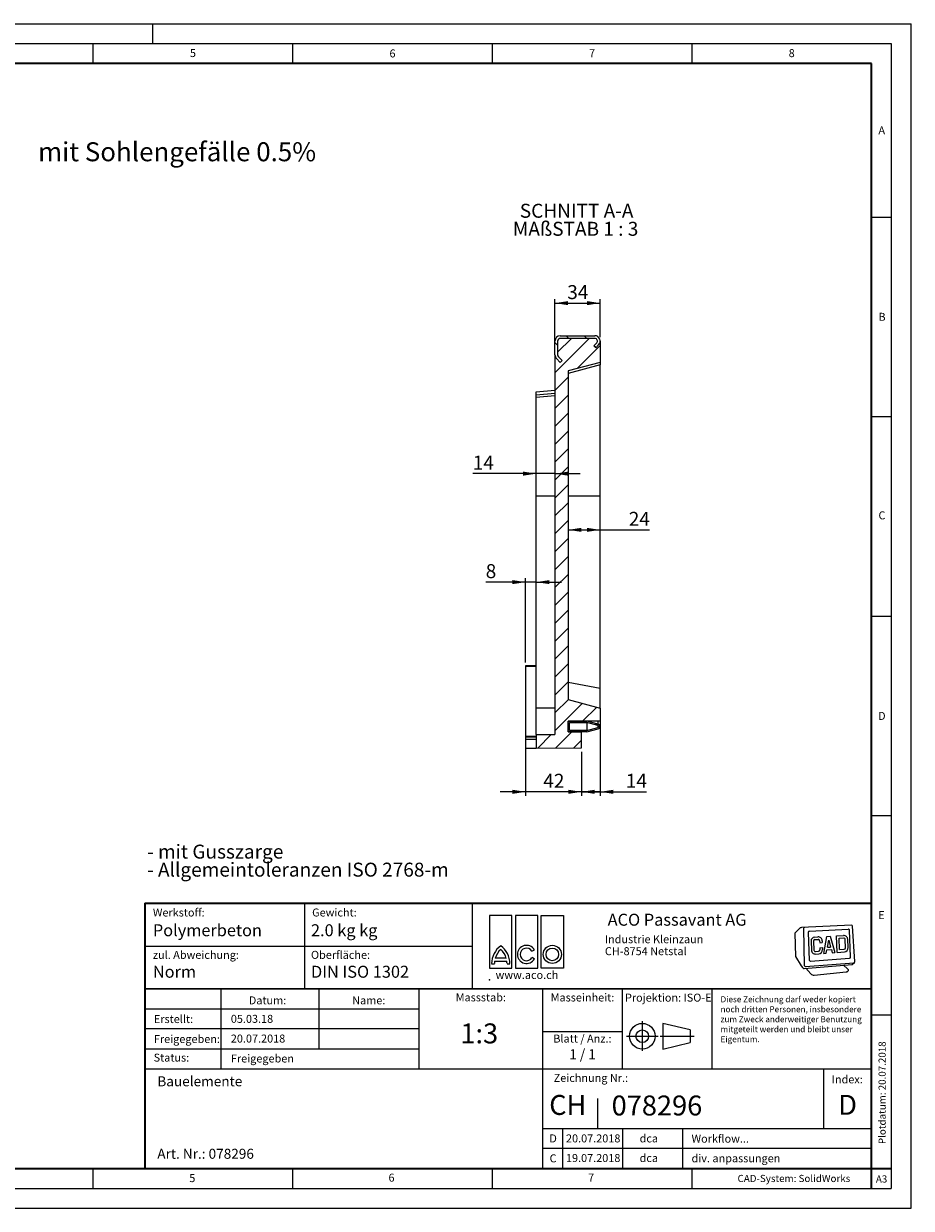
# Model space of a CAD drawing. Units: millimetres. Extents: x 0 to 420, y 0 to 297.
# Drawn here: x 198 to 420, y 0 to 297 of the extents above; entities that cross this region are included whole.
import ezdxf

# ---------------------------------------------------------------- set-up
doc = ezdxf.new("R2010")
doc.units = ezdxf.units.MM
doc.header["$PDSIZE"] = -1
doc.linetypes.add('CENTERX2', pattern=[20.32, 12.7, -2.54, 2.54, -2.54])
doc.layers.add('LINIEN-DICK', color=7, linetype='Continuous', lineweight=35)
doc.layers.add('LINIEN-NORMAL', color=7, linetype='Continuous', lineweight=25)
for name, color, linetype in [('LINIEN-DÜNN', 7, 'Continuous'), ('SLD-0', 179, 'Continuous'), ('TEXT', 7, 'Continuous'), ('TEXT-DEUTSCH', 7, 'Continuous'), ('VORLAGE_TEXT', 7, 'Continuous')]:
    doc.layers.add(name, color=color, linetype=linetype)
doc.styles.add('SLDTEXTSTYLE0', font='TXT', dxfattribs={"width": 0.605})
doc.styles.add('SLDTEXTSTYLE2', font='TXT', dxfattribs={"width": 0.75})
doc.styles.add('SLDTEXTSTYLE3', font='TXT', dxfattribs={"width": 0.563})
doc.styles.add('SLDTEXTSTYLE4', font='TXT', dxfattribs={"width": 0.692308})
doc.dimstyles.new('SLDDIMSTYLE0', dxfattribs={"dimtxt": 3.5, "dimasz": 3.302, "dimexe": 0, "dimexo": 0.0625, "dimgap": 0.875, "dimtad": 1, "dimlfac": 3, "dimrnd": 1e-09, "dimzin": 12, "dimdsep": 46, "dimtxsty": 'SLDTEXTSTYLE2', "dimsah": 1, "dimcen": 0.09, "dimadec": 0, "dimazin": 3, "dimtfac": 1, "dimtofl": 0, "dimtmove": 0, "dimatfit": 3, "dimfxl": 1, "dimfrac": 2, "dimtolj": 1, "dimtzin": 12, "dimarcsym": 0})
doc.dimstyles.new('SLDDIMSTYLE2', dxfattribs={"dimtxt": 3.5, "dimasz": 3.302, "dimexe": 0, "dimexo": 0.0625, "dimgap": 0.875, "dimtad": 1, "dimlfac": 3, "dimrnd": 1e-09, "dimzin": 12, "dimdsep": 46, "dimtxsty": 'SLDTEXTSTYLE2', "dimsah": 1, "dimcen": 0.09, "dimadec": 0, "dimazin": 3, "dimtfac": 1, "dimtmove": 0, "dimatfit": 0, "dimfxl": 1, "dimfrac": 2, "dimtolj": 1, "dimtzin": 12, "dimarcsym": 0})

# ---------------------------------------------------------------- blocks, each defined once
blk = doc.blocks.new('SW_NOTE_0')
at = {"color": 0, "linetype": 'Continuous', "lineweight": 0, "char_height": 2, "attachment_point": 1, "style": 'SLDTEXTSTYLE0'}
for s, insert in [('Industrie Kleinzaun', (0, 2.58)), ('CH-8754 Netstal', (0, -0.42))]:
    blk.add_mtext(s, dxfattribs=dict(at, insert=insert))
blk = doc.blocks.new('ACO-Logo')
at = {"color": 179, "linetype": 'Continuous', "lineweight": 18}
for p, q in [((0, 16.17), (0, 2.94)), ((5.59, 16.17), (0, 16.17)), ((5.59, 2.94), (5.59, 16.17)), ((6.46, 16.17), (6.46, 2.94)), ((12.05, 16.17), (6.46, 16.17)), ((12.05, 2.94), (12.05, 16.17)), ((12.93, 2.94), (12.93, 16.17)), ((12.93, 16.17), (18.52, 16.17)), ((18.52, 16.17), (18.52, 2.94)), ((77.51, 12.77), (76.49, 11.76)), ((90.64, 13.74), (78.15, 13.15)), ((78.63, 12.88), (78.84, 3.65)), ((79.85, 11.93), (80.09, 4.98)), ((80.13, 12.24), (89.85, 12.76)), ((90.46, 5.79), (90.16, 12.47)), ((91.53, 4.63), (90.96, 13.46)), ((76.49, 11.76), (76.65, 5.87)), ((80.53, 9.73), (80.61, 7.48)), ((81.17, 9.75), (81.24, 7.5)), ((81.47, 10.76), (82.27, 10.81)), ((81.51, 10.13), (82.31, 10.17)), ((82.69, 9.82), (82.71, 9.37)), ((82.71, 9.35), (83.34, 9.39)), ((83.33, 9.84), (83.34, 9.39)), ((83.7, 6.67), (84.51, 10.93)), ((84.51, 10.93), (85.35, 10.97)), ((84.64, 8.19), (84.97, 9.97)), ((84.97, 9.97), (85.45, 8.24)), ((85.35, 10.97), (86.49, 6.88)), ((86.88, 11.07), (88.67, 11.16)), ((87.08, 6.93), (86.88, 11.07)), ((87.55, 10.46), (88.71, 10.53)), ((87.68, 7.61), (87.55, 10.46)), ((89.19, 8.08), (89.09, 10.18)), ((89.82, 8.11), (89.73, 10.21)), ((10.61, 7.22), (11.22, 7.57)), ((81.63, 7.15), (82.43, 7.21)), ((81.68, 6.51), (82.48, 6.58)), ((82.75, 8.08), (83.39, 8.12)), ((82.75, 8.08), (82.77, 7.58)), ((83.39, 8.12), (83.4, 7.61)), ((83.7, 6.67), (84.36, 6.72)), ((84.36, 6.72), (84.51, 7.54)), ((84.51, 7.54), (85.63, 7.61)), ((84.64, 8.19), (85.45, 8.24)), ((85.63, 7.61), (85.85, 6.83)), ((85.85, 6.83), (86.49, 6.88)), ((87.08, 6.93), (88.91, 7.07)), ((87.68, 7.61), (88.85, 7.7)), ((0.51, 4.09), (1.21, 4.09)), ((1.26, 4.73), (4.33, 4.73)), ((4.18, 5.43), (1.41, 5.43)), ((4.37, 4.09), (5.08, 4.09)), ((11.23, 5.26), (10.63, 5.62)), ((76.65, 5.87), (78.03, 3.52)), ((78.03, 3.52), (78.36, 3.14)), ((78.36, 3.14), (78.47, 3.02)), ((78.8, 2.89), (90.8, 3.85)), ((79.16, 3.36), (91.26, 4.31)), ((80.41, 4.7), (90.18, 5.48)), ((88.68, 3.68), (89.67, 2.79)), ((90.8, 3.85), (91.4, 4.35)), ((0, 2.94), (5.59, 2.94)), ((6.46, 2.94), (12.05, 2.94)), ((18.52, 2.94), (12.93, 2.94)), ((79.26, 2.93), (80.49, 1.53)), ((81.34, 1.2), (89.33, 2.05)), ((89.67, 2.79), (89.75, 2.72)), ((89.75, 2.72), (89.8, 2.67)), ((89.8, 2.67), (89.84, 2.6)), ((89.84, 2.6), (89.87, 2.52)), ((89.87, 2.52), (89.87, 2.31))]:
    blk.add_line(p, q, dxfattribs=at)
for radius in [2.28, 1.58]:
    blk.add_circle((15.72, 6.41), radius, dxfattribs=at)
for centre, radius, start, end in [((78.19, 12.35), 0.8, 92.6996, 148.2554), ((78.93, 12.89), 0.3, 92.6996, 181.273), ((80.15, 11.94), 0.3, 93.0418, 181.9349), ((89.86, 12.46), 0.3, 2.5148, 93.0418), ((90.66, 13.44), 0.3, 3.7249, 92.6996), ((81.53, 9.76), 1, 93.1134, 181.9415), ((81.53, 9.76), 0.363, 93.1134, 181.9415), ((82.33, 9.81), 1, 1.9415, 93.1134), ((82.33, 9.81), 0.363, 1.9415, 93.1134), ((88.73, 10.16), 1, 2.6542, 93.1134), ((88.73, 10.16), 0.363, 2.6542, 93.1134), ((6.13, 4.07), 5.62, 126.4236, 179.7474), ((6.13, 4.07), 4.91, 132.7321, 163.9341), ((-0.54, 4.07), 5.62, 0.2526, 53.5764), ((-0.54, 4.07), 4.91, 16.0659, 47.2679), ((9.26, 6.41), 2.28, 30.7309, 330), ((9.26, 6.41), 1.58, 31.0558, 330), ((81.61, 7.51), 1, 181.9415, 274.3987), ((81.61, 7.51), 0.363, 181.9415, 274.3987), ((82.4, 7.57), 0.363, 274.3987, 1.9415), ((82.4, 7.57), 1, 274.3987, 1.9415), ((88.83, 8.07), 0.363, 274.3987, 2.6542), ((88.83, 8.07), 1, 274.3987, 2.6542), ((6.13, 4.07), 4.91, 172.3058, 179.7113), ((-0.54, 4.07), 4.91, 0.2887, 7.6942), ((78.77, 3.29), 0.4, 221.0091, 274.5606), ((79.14, 3.65), 0.3, 181.273, 274.4996), ((80.39, 4.99), 0.3, 181.9349, 274.6063), ((90.16, 5.78), 0.3, 274.6063, 2.5148), ((91.23, 4.61), 0.3, 274.4996, 3.7249), ((81.24, 2.19), 1, 221.4087, 276.0561), ((89.05, 4.1), 2.08, 277.7635, 279.1918), ((89.32, 2.43), 0.379, 279.1918, 281.4992), ((89.13, 3.35), 1.32, 281.4992, 285.2551), ((88.05, 7.32), 5.43, 285.2551, 287.1087), ((89.48, 2.66), 0.555, 287.1087, 303.6901), ((89.69, 2.35), 0.188, 303.6901, 332.3803), ((89.77, 2.31), 0.0984, 332.3803, 4.9765)]:
    blk.add_arc(centre, radius, start, end, dxfattribs=at)
at = {"color": 7, "linetype": 'Continuous', "lineweight": 0}
blk.add_blockref('SW_NOTE_0', (28.89, 8.64), dxfattribs=at)
at = {"color": 7, "linetype": 'Continuous', "lineweight": 0, "attachment_point": 2, "style": 'SLDTEXTSTYLE0'}
for s, insert, char_height in [('ACO Passavant AG', (46.98, 16.61), 3), ('www.aco.ch', (9.37, 2.26), 2)]:
    blk.add_mtext(s, dxfattribs=dict(at, insert=insert, char_height=char_height))
blk = doc.blocks.new('SW_NOTE_1')
at = {"layer": 'SLD-0', "color": 0, "char_height": 3.5, "attachment_point": 1, "style": 'SLDTEXTSTYLE2'}
for s, insert in [('- mit Gusszarge', (0, 4.51)), ('- Allgemeintoleranzen ISO 2768-m', (0, -0.01))]:
    blk.add_mtext(s, dxfattribs=dict(at, insert=insert))
blk = doc.blocks.new('SW_NOTE_2')
at = {"color": 0, "linetype": 'Continuous', "lineweight": 0, "char_height": 1.5, "attachment_point": 1, "style": 'SLDTEXTSTYLE0'}
for s, insert in [('Diese Zeichnung darf weder kopiert', (0, 1.93)), ('zum Zweck anderweitiger Benutzung', (0, -3.07)), ('noch dritten Personen, insbesondere', (0, -0.57)), ('mitgeteilt werden und bleibt unser', (0, -5.57)), ('Eigentum.', (0, -8.07))]:
    blk.add_mtext(s, dxfattribs=dict(at, insert=insert))
blk = doc.blocks.new('_D_8')
at = {"layer": 'SLD-0'}
for p, q in [((330.73, 214.98), (330.73, 227.94)), ((330.73, 226.94), (342.06, 226.94)), ((342.06, 218.43), (342.06, 227.94))]:
    blk.add_line(p, q, dxfattribs=at)
for points in [[(330.73, 226.94), (334.03, 226.43), (334.03, 227.45)], [(342.06, 226.94), (338.76, 227.45), (338.76, 226.43)]]:
    blk.add_solid(points, dxfattribs=at)
at = {"layer": 'SLD-0', "insert": (333.81, 231.45), "char_height": 3.5, "attachment_point": 1, "style": 'SLDTEXTSTYLE2'}
blk.add_mtext('34', dxfattribs=at)
blk = doc.blocks.new('_D_9')
at = {"layer": 'SLD-0'}
for p, q in [((334.06, 170.1), (342.06, 170.1)), ((342.06, 170.1), (354.39, 170.1))]:
    blk.add_line(p, q, dxfattribs=at)
for points in [[(334.06, 170.1), (337.36, 169.59), (337.36, 170.6)], [(342.06, 170.1), (338.76, 170.6), (338.76, 169.59)]]:
    blk.add_solid(points, dxfattribs=at)
at = {"layer": 'SLD-0', "insert": (349.22, 174.61), "char_height": 3.5, "attachment_point": 1, "style": 'SLDTEXTSTYLE2'}
blk.add_mtext('24', dxfattribs=at)
blk = doc.blocks.new('_D_10')
at = {"layer": 'SLD-0'}
for p, q in [((323.39, 117.39), (323.39, 103.42)), ((337.39, 114.44), (337.39, 103.42)), ((323.39, 104.42), (317.04, 104.42)), ((337.39, 104.42), (323.39, 104.42)), ((337.39, 104.42), (343.74, 104.42))]:
    blk.add_line(p, q, dxfattribs=at)
for points in [[(323.39, 104.42), (320.09, 104.93), (320.09, 103.91)], [(337.39, 104.42), (340.7, 103.91), (340.7, 104.93)]]:
    blk.add_solid(points, dxfattribs=at)
at = {"layer": 'SLD-0', "insert": (327.81, 108.93), "char_height": 3.5, "attachment_point": 1, "style": 'SLDTEXTSTYLE2'}
blk.add_mtext('42', dxfattribs=at)
blk = doc.blocks.new('_D_11')
at = {"layer": 'SLD-0'}
for p, q in [((342.06, 121.09), (342.06, 103.42)), ((337.39, 114.44), (337.39, 103.42)), ((337.39, 104.42), (331.04, 104.42)), ((342.06, 104.42), (337.39, 104.42)), ((342.06, 104.42), (353.65, 104.42))]:
    blk.add_line(p, q, dxfattribs=at)
for points in [[(337.39, 104.42), (334.09, 104.93), (334.09, 103.91)], [(342.06, 104.42), (345.36, 103.91), (345.36, 104.93)]]:
    blk.add_solid(points, dxfattribs=at)
at = {"layer": 'SLD-0', "insert": (348.48, 108.93), "char_height": 3.5, "attachment_point": 1, "style": 'SLDTEXTSTYLE2'}
blk.add_mtext('14', dxfattribs=at)
blk = doc.blocks.new('_D_12')
at = {"layer": 'SLD-0'}
for p, q in [((323.39, 136.86), (323.39, 157.99)), ((323.39, 156.99), (313.38, 156.99)), ((326.06, 156.99), (323.39, 156.99)), ((326.06, 156.99), (332.41, 156.99))]:
    blk.add_line(p, q, dxfattribs=at)
for points in [[(323.39, 156.99), (320.09, 157.5), (320.09, 156.49)], [(326.06, 156.99), (329.36, 156.49), (329.36, 157.5)]]:
    blk.add_solid(points, dxfattribs=at)
at = {"layer": 'SLD-0', "insert": (313.38, 161.5), "char_height": 3.5, "attachment_point": 1, "style": 'SLDTEXTSTYLE2'}
blk.add_mtext('8', dxfattribs=at)
blk = doc.blocks.new('_D_13')
at = {"layer": 'SLD-0'}
for p, q in [((326.06, 184.19), (310.14, 184.19)), ((330.73, 184.19), (326.06, 184.19)), ((330.73, 184.19), (337.08, 184.19))]:
    blk.add_line(p, q, dxfattribs=at)
for points in [[(326.06, 184.19), (322.76, 184.7), (322.76, 183.68)], [(330.73, 184.19), (334.03, 183.68), (334.03, 184.7)]]:
    blk.add_solid(points, dxfattribs=at)
at = {"layer": 'SLD-0', "insert": (310.14, 188.7), "char_height": 3.5, "attachment_point": 1, "style": 'SLDTEXTSTYLE2'}
blk.add_mtext('14', dxfattribs=at)
blk = doc.blocks.new('SW_NOTE_3')
at = {"layer": 'SLD-0', "color": 0, "char_height": 3.5, "attachment_point": 2}
for s, insert, style in [('SCHNITT A-A', (13.45, 4.51), 'SLDTEXTSTYLE2'), ('MAßSTAB 1 : 3', (13.2, -0.01), 'SLDTEXTSTYLE4')]:
    blk.add_mtext(s, dxfattribs=dict(at, insert=insert, style=style))

msp = doc.modelspace()

# ---------------------------------------------------------------- hatches: boundary and pattern name
at = {"linetype": 'Continuous', "lineweight": 18}
h = msp.add_hatch(dxfattribs=at)
h.set_pattern_fill('ANSI31', style=0)
edge = h.paths.add_edge_path(flags=0)
edge.add_line((334.0613, 127.5699), (334.0613, 209.9494))
edge.add_line((334.0613, 209.9494), (342.0613, 212.093))
edge.add_line((342.0613, 212.093), (342.0613, 217.4263))
edge.add_arc((340.7279, 217.4263), 1.3333, 315, 360, ccw=False)
edge.add_line((341.6707, 216.4835), (340.9469, 215.7597))
edge.add_line((340.9469, 215.7597), (340.4755, 216.2311))
edge.add_line((340.4755, 216.2311), (341.1993, 216.9549))
edge.add_arc((340.7279, 217.4263), 0.6667, 315, 450)
edge.add_line((340.7279, 218.093), (332.0613, 218.093))
edge.add_arc((332.0613, 217.4263), 0.6667, 90, 180)
edge.add_line((331.3946, 217.4263), (331.3946, 213.9786))
edge.add_arc((332.0613, 213.9786), 0.6667, 180, 225)
edge.add_line((331.5899, 213.5072), (332.5327, 212.5644))
edge.add_line((332.5327, 212.5644), (332.0613, 212.093))
edge.add_line((332.0613, 212.093), (331.1185, 213.0358))
edge.add_arc((332.0613, 213.9786), 1.3333, 180, 225, ccw=False)
edge.add_line((330.7279, 213.9786), (330.7279, 118.7597))
edge.add_line((330.7279, 118.7597), (326.0613, 118.7597))
edge.add_line((326.0613, 118.7597), (326.0613, 115.3846))
edge.add_line((326.0613, 115.3846), (337.3946, 115.4413))
edge.add_line((337.3946, 115.4413), (337.3946, 119.4263))
edge.add_line((337.3946, 119.4263), (334.0613, 119.4263))
edge.add_line((334.0613, 119.4263), (334.0613, 122.093))
edge.add_line((334.0613, 122.093), (342.0613, 122.093))
edge.add_line((342.0613, 122.093), (342.0613, 125.4263))
edge.add_line((342.0613, 125.4263), (334.0613, 127.5699))
h = msp.add_hatch(dxfattribs=at)
h.set_pattern_fill('ANSI31', angle=90, style=0)
edge = h.paths.add_edge_path(flags=0)
edge.add_line((332.5327, 212.5644), (331.5899, 213.5072))
edge.add_arc((332.0613, 213.9786), 0.6667, 180, 225, ccw=False)
edge.add_line((331.3946, 213.9786), (331.3946, 217.4263))
edge.add_arc((332.0613, 217.4263), 0.6667, 90, 180, ccw=False)
edge.add_line((332.0613, 218.093), (340.7279, 218.093))
edge.add_arc((340.7279, 217.4263), 0.6667, -45, 90, ccw=False)
edge.add_line((341.1993, 216.9549), (340.4755, 216.2311))
edge.add_line((340.4755, 216.2311), (340.9469, 215.7597))
edge.add_line((340.9469, 215.7597), (341.6707, 216.4835))
edge.add_arc((340.7279, 217.4263), 1.3333, 315, 450)
edge.add_line((340.7279, 218.7597), (332.0613, 218.7597))
edge.add_arc((332.0613, 217.4263), 1.3333, 90, 180)
edge.add_line((330.7279, 217.4263), (330.7279, 213.9786))
edge.add_arc((332.0613, 213.9786), 1.3333, 180, 225)
edge.add_line((331.1185, 213.0358), (332.0613, 212.093))
edge.add_line((332.0613, 212.093), (332.5327, 212.5644))
h = msp.add_hatch(dxfattribs=at)
h.set_pattern_fill('ANSI31', angle=90, style=0)
edge = h.paths.add_edge_path(flags=0)
edge.add_line((334.0613, 122.103), (334.0613, 119.4363))
edge.add_line((334.0613, 119.4363), (338.7279, 119.4363))
edge.add_line((338.7279, 119.4363), (341.5836, 120.2015))
edge.add_arc((341.4111, 120.8454), 0.6667, 285, 347.246531)
edge.add_arc((341.3946, 120.6983), 0.6667, 360, 435)
edge.add_line((341.5672, 121.3422), (338.7279, 122.103))
edge.add_line((338.7279, 122.103), (334.0613, 122.103))
edge = h.paths.add_edge_path(flags=0)
edge.add_line((338.6841, 119.7697), (334.3946, 119.7697))
edge.add_line((334.3946, 119.7697), (334.3946, 121.7697))
edge.add_line((334.3946, 121.7697), (338.6841, 121.7697))
edge.add_line((338.6841, 121.7697), (341.4809, 121.0202))
edge.add_arc((341.3946, 120.6983), 0.3333, 6.457481, 75, ccw=False)
edge.add_arc((341.4111, 120.8454), 0.3333, 285, 340.78905, ccw=False)
edge.add_line((341.4973, 120.5235), (338.6841, 119.7697))

# ---------------------------------------------------------------- linework, layer by layer
at = {"color": 7, "linetype": 'Continuous', "lineweight": 25}
for p, q in [((330.7279, 213.9786), (330.7279, 217.4263)), ((331.3946, 217.4263), (331.3946, 213.9786)), ((332.0613, 218.7597), (340.7279, 218.7597)), ((340.7279, 218.093), (332.0613, 218.093)), ((340.4755, 216.2311), (341.1993, 216.9549)), ((342.0613, 217.4263), (342.0613, 212.093)), ((330.7279, 213.9786), (330.7279, 118.7597)), ((340.9469, 215.7597), (340.4755, 216.2311)), ((341.6707, 216.4835), (340.9469, 215.7597)), ((332.0613, 212.093), (331.1185, 213.0358)), ((331.5899, 213.5072), (332.5327, 212.5644)), ((332.5327, 212.5644), (332.0613, 212.093)), ((342.0613, 212.093), (334.0613, 209.9494)), ((342.0613, 211.449), (334.0613, 209.3054)), ((342.0613, 212.093), (342.0613, 211.449)), ((342.0613, 178.593), (342.0613, 211.449)), ((334.0613, 209.9494), (334.0613, 127.5699)), ((326.0613, 204.6715), (330.7279, 205.093)), ((326.0613, 203.9444), (326.0613, 204.6715)), ((326.0613, 203.9444), (330.7279, 204.3659)), ((326.0613, 203.2959), (326.0613, 203.9444)), ((330.7279, 203.7174), (326.0613, 203.2959)), ((326.0613, 178.593), (326.0613, 203.2959)), ((326.0613, 178.593), (330.7279, 178.593)), ((326.0613, 125.5128), (326.0613, 178.593)), ((334.0613, 178.593), (342.0613, 178.593)), ((342.0613, 130.3698), (342.0613, 178.593)), ((323.3946, 136.0597), (326.0613, 136.0597)), ((323.3946, 135.8644), (323.3946, 136.0597)), ((326.0613, 135.8644), (323.3946, 135.8644)), ((323.3946, 118.3882), (323.3946, 135.8644)), ((334.0613, 131.9317), (342.0613, 130.3698)), ((342.0613, 125.4263), (342.0613, 130.3698)), ((326.0613, 125.5128), (330.7279, 125.5128)), ((326.0613, 118.7597), (326.0613, 125.5128)), ((334.0613, 127.5699), (342.0613, 125.4263)), ((342.0613, 125.4263), (342.0613, 122.093)), ((334.0613, 122.103), (338.7279, 122.103)), ((334.0613, 119.4363), (334.0613, 122.103)), ((342.0613, 122.093), (334.0613, 122.093)), ((334.0613, 119.4263), (334.0613, 122.093)), ((341.5672, 121.3422), (338.7279, 122.103)), ((342.0613, 122.093), (342.0613, 120.6983)), ((338.7279, 119.4363), (334.0613, 119.4363)), ((334.0613, 119.4263), (337.3946, 119.4263)), ((334.3946, 121.7697), (338.6841, 121.7697)), ((334.3946, 119.7697), (334.3946, 121.7697)), ((338.6841, 119.7697), (334.3946, 119.7697)), ((337.3946, 119.4363), (337.3946, 119.4263)), ((337.3946, 115.4413), (337.3946, 119.4263)), ((338.6841, 121.7697), (338.6841, 119.7697)), ((341.4809, 121.0202), (338.6841, 121.7697)), ((338.6841, 119.7697), (341.4973, 120.5235)), ((338.7279, 119.4363), (341.5836, 120.2015)), ((323.3946, 118.3882), (326.0613, 118.3882)), ((323.3946, 118.193), (323.3946, 118.3882)), ((323.3946, 118.193), (326.0613, 118.193)), ((323.3946, 117.5263), (323.3946, 118.193)), ((326.0613, 117.5263), (323.3946, 117.5263)), ((323.3946, 115.3713), (323.3946, 117.5263)), ((326.0613, 118.7597), (330.7279, 118.7597)), ((326.0613, 118.7597), (326.0613, 115.3846)), ((323.3946, 115.3713), (326.0613, 115.3846)), ((326.0613, 115.3846), (337.3946, 115.4413))]:
    msp.add_line(p, q, dxfattribs=at)
at = {"color": 8, "linetype": 'Continuous', "lineweight": 25}
for p, q in [((341.5672, 121.3422), (341.5672, 122.093)), ((341.4973, 121.0154), (341.4973, 120.5235))]:
    msp.add_line(p, q, dxfattribs=at)
at = {"color": 7, "linetype": 'Continuous', "lineweight": 25}
for centre, radius, start, end in [((332.0613, 217.4263), 1.3333, 90, 180), ((332.0613, 217.4263), 0.6667, 90, 180), ((340.7279, 217.4263), 1.3333, 315, 90), ((340.7279, 217.4263), 0.6667, 315, 90), ((340.7279, 217.4263), 1.3333, 315, 360), ((332.0613, 213.9786), 1.3333, 180, 225), ((332.0613, 213.9786), 0.6667, 180, 225), ((341.3946, 120.6983), 0.3333, 6.457481, 75), ((341.4111, 120.8454), 0.3333, 285, 340.78905), ((341.3946, 120.6983), 0.6667, 360, 75), ((341.4111, 120.8454), 0.6667, 285, 347.246531)]:
    msp.add_arc(centre, radius, start, end, dxfattribs=at)
at = {"color": 7, "linetype": 'Continuous', "lineweight": 0}
msp.add_point((314.3511, 57.2427), dxfattribs=at)
at = {"layer": 'LINIEN-DICK'}
for p, q in [((410, 287), (20, 287)), ((410, 5), (410, 287)), ((228, 76.5), (228, 10)), ((228, 76.5), (410, 76.5)), ((20, 10), (415, 10))]:
    msp.add_line(p, q, dxfattribs=at)
at = {"layer": 'LINIEN-DÜNN'}
for p, q in [((0, 297), (420, 297)), ((230, 292), (230, 297)), ((420, 0), (420, 297)), ((15, 292), (415, 292)), ((215, 292), (215, 287)), ((265, 292), (265, 287)), ((315, 292), (315, 287)), ((365, 292), (365, 287)), ((415, 292), (415, 5)), ((410, 248.5), (415, 248.5)), ((410, 198.5), (415, 198.5)), ((410, 148.5), (415, 148.5)), ((410, 98.5), (415, 98.5)), ((268, 76.5), (268, 55)), ((228, 65.75), (310, 65.75)), ((228, 55), (410, 55)), ((410, 55), (228, 55)), ((247, 55), (247, 35)), ((271.6, 55), (271.6, 40)), ((347.6611, 35), (347.6611, 55)), ((370.0572, 55.012), (370.0572, 35)), ((228, 50), (296.6, 50)), ((410, 48.5), (415, 48.5)), ((296.6, 45), (228, 45)), ((357.7662, 46.372), (357.7662, 39.9353)), ((364.6059, 44.7376), (357.7662, 46.372)), ((364.6059, 44.7376), (364.6059, 41.5697)), ((347.6611, 44.2134), (327.6611, 44.2134)), ((228, 40), (296.6, 40)), ((357.7662, 39.9353), (364.6059, 41.5697)), ((398, 35), (398, 20)), ((341.4855, 20), (341.4855, 27.5647)), ((327.6611, 20), (410, 20)), ((332.6611, 20), (332.6611, 10)), ((347.6611, 20), (347.6611, 10)), ((362.6611, 20), (362.6611, 10)), ((410, 15), (327.6611, 15)), ((215, 10), (215, 5)), ((265, 10), (265, 5)), ((315, 10), (315, 5)), ((365, 10), (365, 5)), ((15, 5), (415, 5)), ((0, 0), (420, 0))]:
    msp.add_line(p, q, dxfattribs=at)
at = {"layer": 'LINIEN-DÜNN', "linetype": 'CENTERX2'}
for p, q in [((352.6175, 46.908), (352.6175, 39.4622)), ((348.624, 43.1537), (356.6109, 43.1537)), ((357.1289, 43.1537), (365.6255, 43.1537))]:
    msp.add_line(p, q, dxfattribs=at)
at = {"layer": 'LINIEN-DÜNN'}
for radius in [3.2183, 1.584]:
    msp.add_circle((352.6175, 43.1537), radius, dxfattribs=at)
at = {"layer": 'LINIEN-NORMAL'}
for p, q in [((310, 76.5), (310, 55)), ((410, 55), (228, 55)), ((296.6, 55), (296.6, 35)), ((327.6611, 10), (327.6611, 55)), ((228, 35), (410, 35))]:
    msp.add_line(p, q, dxfattribs=at)

# ---------------------------------------------------------------- block references
at = {"color": 7, "linetype": 'Continuous'}
msp.add_blockref('ACO-Logo', (314.3511, 57.2427), dxfattribs=at)
at = {"color": 7, "linetype": 'Continuous', "lineweight": 0}
msp.add_blockref('SW_NOTE_2', (372.2204, 51.2203), dxfattribs=at)
at = {"layer": 'SLD-0'}
for name, p in [('SW_NOTE_3', (322.7073, 247.3369)), ('SW_NOTE_1', (228.5578, 86.6662))]:
    msp.add_blockref(name, p, dxfattribs=at)

# ---------------------------------------------------------------- texts
at = {"layer": 'SLD-0', "insert": (201.2455, 267.2714), "char_height": 4.7625, "attachment_point": 1, "style": 'SLDTEXTSTYLE2'}
msp.add_mtext('mit Sohlengefälle 0.5%', dxfattribs=at)
at = {"layer": 'TEXT', "style": 'SLDTEXTSTYLE0'}
for s, insert, char_height, attachment_point in [('Polymerbeton', (230, 71.2122), 3, 1), ('2.0 kg kg', (269.6126, 71.2122), 3, 1), ('Norm', (230, 60.8119), 3, 1), ('DIN ISO 1302', (269.6126, 60.8119), 3, 1), ('05.03.18', (249.5285, 48.4989), 2, 1), ('20.07.2018', (249.5285, 43.5603), 2, 1), ('Freigegeben', (249.5568, 38.5582), 2, 1), ('Bauelemente', (231.116, 33.0905), 2.5, 1), ('078296', (344.9268, 28.2773), 5, 1), ('D', (404.0455, 28.4395), 5, 2), ('D', (330.2689, 18.5245), 2, 2), ('20.07.2018', (340.3096, 18.5246), 2, 2), ('dca', (354.2454, 18.5246), 2, 2), ('Workflow...', (364.9469, 18.4594), 2, 1), ('Art. Nr.: 078296', (231.1132, 14.9211), 2.5, 1), ('C', (330.2618, 13.5245), 2, 2), ('19.07.2018', (340.3017, 13.6069), 2, 2), ('dca', (354.2454, 13.6069), 2, 2), ('div. anpassungen', (364.9469, 13.5417), 2, 1)]:
    msp.add_mtext(s, dxfattribs=dict(at, insert=insert, char_height=char_height, attachment_point=attachment_point))
at = {"layer": 'TEXT-DEUTSCH', "insert": (411.7953, 41.8577), "char_height": 1.8, "attachment_point": 3, "rotation": 90, "style": 'SLDTEXTSTYLE0'}
msp.add_mtext('Plotdatum: 20.07.2018', dxfattribs=at)
at = {"layer": 'VORLAGE_TEXT'}
for s, insert, char_height, attachment_point, style in [('5', (240.0418, 290.6369), 2, 2, 'SLDTEXTSTYLE0'), ('6', (290.0344, 290.5429), 2, 2, 'SLDTEXTSTYLE0'), ('7', (340.0216, 290.5954), 2, 2, 'SLDTEXTSTYLE0'), ('8', (390.0377, 290.6215), 2, 2, 'SLDTEXTSTYLE0'), ('A', (412.5951, 271.2798), 2, 2, 'SLDTEXTSTYLE0'), ('B', (412.6717, 224.5121), 2, 2, 'SLDTEXTSTYLE0'), ('C', (412.6491, 174.728), 2, 2, 'SLDTEXTSTYLE0'), ('D', (412.6234, 124.4518), 2, 2, 'SLDTEXTSTYLE0'), ('Werkstoff:', (230, 75.1611), 2, 1, 'SLDTEXTSTYLE0'), ('Gewicht:', (269.898, 75.1611), 2, 1, 'SLDTEXTSTYLE0'), ('E', (412.5161, 74.5096), 2, 2, 'SLDTEXTSTYLE0'), ('zul. Abweichung:', (230, 64.5423), 2, 1, 'SLDTEXTSTYLE0'), ('Oberfläche:', (269.6126, 64.5423), 2, 1, 'SLDTEXTSTYLE0'), ('Massstab:', (312.1625, 53.8816), 2, 2, 'SLDTEXTSTYLE0'), ('Masseinheit:', (337.6324, 53.8554), 2, 2, 'SLDTEXTSTYLE0'), ('Projektion: ISO-E', (348.2746, 53.8191), 2, 1, 'SLDTEXTSTYLE0'), ('Datum:', (254.0355, 53.1295), 2, 1, 'SLDTEXTSTYLE0'), ('Name:', (279.9349, 53.1361), 2, 1, 'SLDTEXTSTYLE0'), ('Erstellt:', (230.2614, 48.4499), 2, 1, 'SLDTEXTSTYLE0'), ('1:3', (311.7649, 46.349), 5, 2, 'SLDTEXTSTYLE0'), ('Freigegeben:', (230.2614, 43.4434), 2, 1, 'SLDTEXTSTYLE0'), ('Blatt / Anz.:', (337.6114, 43.5452), 2, 2, 'SLDTEXTSTYLE0'), ('Status:', (230.1851, 38.7794), 2, 1, 'SLDTEXTSTYLE0'), ('1 / 1', (337.6348, 39.8697), 2.5, 2, 'SLDTEXTSTYLE3'), ('Zeichnung Nr.:', (330.407, 33.6926), 2, 1, 'SLDTEXTSTYLE0'), ('Index:', (403.9553, 33.3249), 2, 2, 'SLDTEXTSTYLE0'), ('CH', (329.2896, 28.4139), 5, 1, 'SLDTEXTSTYLE0'), ('5', (239.875, 8.5638), 2, 2, 'SLDTEXTSTYLE0'), ('6', (289.7886, 8.6885), 2, 2, 'SLDTEXTSTYLE0'), ('7', (339.8003, 8.7205), 2, 2, 'SLDTEXTSTYLE0'), ('CAD-System: SolidWorks', (390.5946, 8.3847), 1.8, 2, 'SLDTEXTSTYLE0'), ('A3', (412.5579, 8.255), 1.8, 2, 'SLDTEXTSTYLE0')]:
    msp.add_mtext(s, dxfattribs=dict(at, insert=insert, char_height=char_height, attachment_point=attachment_point, style=style))

# ---------------------------------------------------------------- dimensions: what is measured, and where the dimension line sits
at = {"layer": 'SLD-0'}
for base, p1, p2, dimstyle, picture, middle in [((342.0613, 226.9388), (330.7279, 213.9786), (342.0613, 217.4263), 'SLDDIMSTYLE0', '_D_8', (336.3946, 226.9388)), ((342.0613, 170.0953), (334.0613, 209.9494), (342.0613, 217.4263), 'SLDDIMSTYLE0', '_D_9', (351.8075, 170.0953)), ((326.0613, 184.1928), (330.7279, 213.9786), (326.0613, 203.2959), 'SLDDIMSTYLE2', '_D_13', (312.7279, 184.1928)), ((323.3946, 156.9932), (326.0613, 115.3846), (323.3946, 135.8644), 'SLDDIMSTYLE2', '_D_12', (314.6689, 156.9932)), ((337.3946, 104.4216), (342.0613, 122.093), (337.3946, 115.4413), 'SLDDIMSTYLE2', '_D_11', (351.0666, 104.4216)), ((323.3946, 104.4216), (337.3946, 115.4413), (323.3946, 118.3882), 'SLDDIMSTYLE2', '_D_10', (330.3946, 104.4216))]:
    dim = msp.add_linear_dim(base=base, p1=p1, p2=p2, dimstyle=dimstyle, dxfattribs=at)
    dim.commit()
    dim.dimension.update_dxf_attribs({"geometry": picture, "text_midpoint": middle, "dimtype": 160})

doc.saveas('drawing.dxf')
